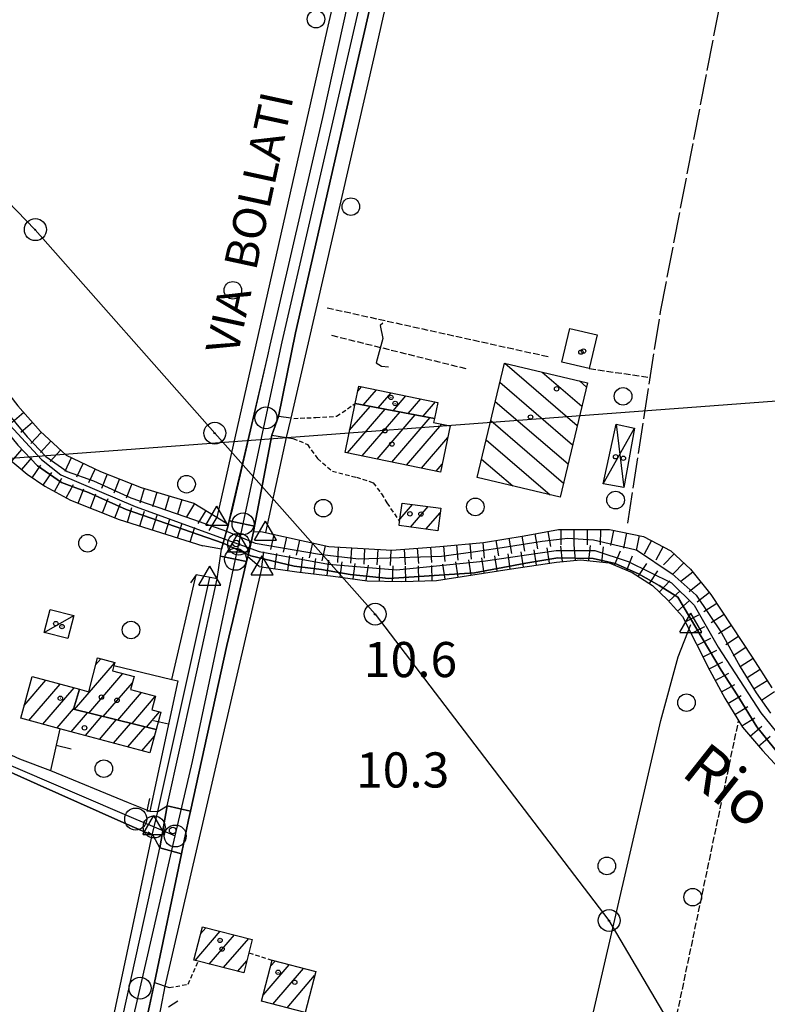
# Model space of a CAD drawing. Extents: x 1737404 to 1741714, y 5042816 to 5045945.
# Drawn here: x 1739547 to 1739717, y 5043262 to 5043486 of the extents above; entities that cross this region are included whole.
import ezdxf

# ---------------------------------------------------------------- set-up
doc = ezdxf.new("R2010")
doc.units = 0
for name, pattern in [('C', [10, 5, 5]), ('L17', [8, 7, -1]), ('L3', [1.5, 1, -0.5]), ('L5', [2, 1.5, -0.5])]:
    doc.linetypes.add(name, pattern=pattern)
for name, color, linetype in [('11B2', 1, 'C'), ('11D4', 1, 'C'), ('14G7', 3, 'C'), ('14P16', 2, 'C'), ('16A1', 1, 'C'), ('17A1', 1, 'C'), ('17C3', 1, 'C'), ('17D4', 1, 'C'), ('17I9', 1, 'C'), ('19A1', 1, 'C'), ('19C3', 2, 'C'), ('1A1', 4, 'C'), ('1AJ36', 1, 'C'), ('1C3', 1, 'C'), ('1D4', 1, 'C'), ('1I9', 4, 'C'), ('1U21', 1, 'C'), ('21J10', 1, 'C'), ('22H8', 1, 'C'), ('297', 7, 'CONTINUOUS'), ('298', 7, 'CONTINUOUS'), ('2E5', 3, 'C'), ('2G7', 2, 'C'), ('2L12', 1, 'L3'), ('2M13', 3, 'C'), ('3A1', 1, 'C'), ('4A1', 3, 'C'), ('4AJ36', 1, 'C'), ('4B2', 3, 'C'), ('4E5', 2, 'L17'), ('5A1', 2, 'L5'), ('5F6', 1, 'C'), ('5J10', 2, 'L5'), ('6H8', 2, 'C'), ('8A1', 2, 'C'), ('8C3', 1, 'C'), ('A2F6', 1, 'C'), ('A2M13', 1, 'C'), ('A4A1', 1, 'C'), ('A4B2', 1, 'C'), ('I2E5', 7, 'CONTINUOUS'), ('I2G7', 7, 'CONTINUOUS'), ('I4A1', 7, 'CONTINUOUS'), ('I4B2', 7, 'CONTINUOUS'), ('N2A1', 2, 'C'), ('N2F6', 2, 'C'), ('N2H8', 2, 'C'), ('N2P16', 2, 'C'), ('N4A1', 2, 'C'), ('N4Q17', 2, 'C')]:
    doc.layers.add(name, color=color, linetype=linetype)

# ---------------------------------------------------------------- blocks, each defined once
blk = doc.blocks.new('8A1')
at = {"layer": '8A1'}
for centre, radius in [((0.03267, 0.03114), 2.5), ((0, 0), 0.125)]:
    blk.add_circle(centre, radius, dxfattribs=at)
blk = doc.blocks.new('5F6')
at = {"layer": '5F6'}
blk.add_circle((0, 0), 2, dxfattribs=at)
blk = doc.blocks.new('11D4')
at = {"layer": '11D4'}
for radius in [0.5, 0.01]:
    blk.add_circle((0, 0), radius, dxfattribs=at)
blk = doc.blocks.new('1AJ36')
at = {"layer": '1AJ36'}
for radius in [0.5, 0.01]:
    blk.add_circle((0, 0), radius, dxfattribs=at)
blk = doc.blocks.new('11B2')
at = {"layer": '11B2'}
blk.add_circle((0, 0), 0.75, dxfattribs=at)
blk = doc.blocks.new('N4Q17')
at = {"layer": 'N4Q17'}
for p, q in [((2.4755, -1.75357), (-0.02926, 2.58115)), ((-2.5275, -1.75518), (2.4725, -1.75518))]:
    blk.add_line(p, q, dxfattribs=at)
at = {"layer": 'N4Q17', "flags": 128}
blk.add_lwpolyline([(-2.52926, -1.74898), (-0.02926, 2.58115)], dxfattribs=at)
blk = doc.blocks.new('N2F6')
at = {"layer": 'N2F6'}
blk.add_circle((0, -0.00928), 2.5, dxfattribs=at)
blk = doc.blocks.new('N2P16')
at = {"layer": 'N2P16'}
blk.add_circle((0, -0.00928), 2.5, dxfattribs=at)
blk = doc.blocks.new('N2A1')
at = {"layer": 'N2A1'}
blk.add_circle((0, -0.00928), 2.5, dxfattribs=at)
blk = doc.blocks.new('N4A1')
at = {"layer": 'N4A1'}
for p, q in [((2.4755, -1.75357), (-0.02926, 2.58115)), ((-2.5275, -1.75518), (2.4725, -1.75518))]:
    blk.add_line(p, q, dxfattribs=at)
at = {"layer": 'N4A1', "flags": 128}
blk.add_lwpolyline([(-2.52926, -1.74898), (-0.02926, 2.58115)], dxfattribs=at)
blk = doc.blocks.new('N2H8')
at = {"layer": 'N2H8'}
blk.add_circle((0, -0.00928), 2.5, dxfattribs=at)
blk = doc.blocks.new('21J10')
at = {"layer": '21J10'}
for p, q in [((0.52138, 5.54047), (-0.0695, 5.01911)), ((-0.0695, 5.01911), (0.52451, 1.99602)), ((0.52451, 1.99602), (-0.95702, -3.53226)), ((-0.95702, -3.53226), (0.22472, -4.25239)), ((0.22472, -4.25239), (1.83546, -4.45339))]:
    blk.add_line(p, q, dxfattribs=at)
blk = doc.blocks.new('22H8')
at = {"layer": '22H8'}
blk.add_line((0, 0), (0, 3.5), dxfattribs=at)
blk = doc.blocks.new('19C3')
at = {"layer": '19C3'}
for points in [[(-6.32083, -0.02486), (-4.55306, 1.74291)], [(6.17917, -0.02486), (7.94694, -1.79262)]]:
    blk.add_lwpolyline(points, dxfattribs=at)
blk.add_circle((-0.07083, -0.02486), 1.25, dxfattribs=at)
blk = doc.blocks.new('19A1')
at = {"layer": '19A1'}
blk.add_line((0, 0), (0, 3.50512), dxfattribs=at)

msp = doc.modelspace()

# ---------------------------------------------------------------- linework, layer by layer
at = {"layer": '16A1'}
msp.add_line((1737581.02662, 5043239.01497), (1740832.21005, 5043482.4218), dxfattribs=at)
at = {"layer": '17A1'}
for p, q in [((1739623.87885, 5043401.25646, -3333), (1739624.77109, 5043402.29202, -3333)), ((1739625.13763, 5043398.11949, -3333), (1739628.13241, 5043401.59898, -3333)), ((1739628.54516, 5043397.47905, -3333), (1739631.49381, 5043400.90494, -3333)), ((1739631.95169, 5043396.83853, -3333), (1739634.85513, 5043400.2119, -3333)), ((1739635.35921, 5043396.19809, -3333), (1739638.21653, 5043399.51786, -3333)), ((1739638.76582, 5043395.55658, -3333), (1739641.57785, 5043398.82482, -3333)), ((1739621.56331, 5043387.21757, -3333), (1739630.13709, 5043397.17903, -3333)), ((1739622.05295, 5043392.38485, -3333), (1739626.73056, 5043397.81955, -3333)), ((1739623.29713, 5043398.43097, -3333), (1739623.32304, 5043398.45999, -3333)), ((1739624.92563, 5043386.5246, -3333), (1739633.54462, 5043396.53859, -3333)), ((1739628.28787, 5043385.83263, -3333), (1739636.95115, 5043395.89808, -3333)), ((1739631.65019, 5043385.13967, -3333), (1739640.35868, 5043395.25764, -3333)), ((1739635.01151, 5043384.44663, -3333), (1739643.05295, 5043393.78959, -3333)), ((1739638.37383, 5043383.75366, -3333), (1739644.37908, 5043390.73087, -3333)), ((1739641.73615, 5043383.06069, -3333), (1739643.12929, 5043384.67931, -3333)), ((1739633.51101, 5043372.17963, -3333), (1739636.33234, 5043375.4576, -3333)), ((1739635.86946, 5043370.3214, -3333), (1739639.88649, 5043374.98859, -3333)), ((1739639.42553, 5043369.85354, -3333), (1739642.63712, 5043373.58494, -3333)), ((1739564.2316, 5043338.94494, -3333), (1739565.44383, 5043340.35445, -3333)), ((1739559.44069, 5043328.78131, -3333), (1739568.56073, 5043339.37635, -3333)), ((1739562.70983, 5043327.98008, -3333), (1739570.45887, 5043336.98223, -3333)), ((1739547.97363, 5043329.68383, -3333), (1739552.93357, 5043335.44653, -3333)), ((1739549.03405, 5043326.3164, -3333), (1739556.14734, 5043334.58098, -3333)), ((1739552.24874, 5043325.45192, -3333), (1739559.36112, 5043333.71544, -3333)), ((1739565.97896, 5043327.17885, -3333), (1739572.58759, 5043334.85709, -3333)), ((1739569.24809, 5043326.37761, -3333), (1739574.66379, 5043332.66985, -3333)), ((1739572.51715, 5043325.57738, -3333), (1739577.80376, 5043331.71855, -3333)), ((1739555.46436, 5043324.58852, -3333), (1739559.20553, 5043328.9352, -3333)), ((1739558.67807, 5043323.72396, -3333), (1739562.4054, 5043328.05457, -3333)), ((1739561.89276, 5043322.85949, -3333), (1739565.67453, 5043327.25333, -3333)), ((1739575.78628, 5043324.77615, -3333), (1739578.78291, 5043328.25778, -3333)), ((1739565.10647, 5043321.99494, -3333), (1739568.94359, 5043326.4531, -3333)), ((1739568.32117, 5043321.13046, -3333), (1739572.21272, 5043325.65187, -3333)), ((1739571.53586, 5043320.26598, -3333), (1739575.48185, 5043324.85063, -3333)), ((1739574.74957, 5043319.40143, -3333), (1739577.60695, 5043322.72021, -3333)), ((1739586.85595, 5043271.66213, -3333), (1739592.56504, 5043278.29524, -3333)), ((1739588.1252, 5043277.73519, -3333), (1739589.31344, 5043279.11684, -3333)), ((1739590.10932, 5043270.84367, -3333), (1739595.81665, 5043277.47363, -3333)), ((1739593.36277, 5043270.02421, -3333), (1739599.06818, 5043276.65303, -3333)), ((1739596.61714, 5043269.20582, -3333), (1739598.66349, 5043271.58337, -3333)), ((1739604.04997, 5043270.33593, -3333), (1739605.0676, 5043271.51826, -3333)), ((1739602.33602, 5043263.74619, -3333), (1739608.3016, 5043270.67729, -3333)), ((1739604.56261, 5043261.73367, -3333), (1739611.53568, 5043269.83533, -3333)), ((1739607.7976, 5043260.89278, -3333), (1739614.07872, 5043268.19048, -3333))]:
    msp.add_line(p, q, dxfattribs=at)
at = {"layer": '17C3'}
msp.add_line((1739552.54403, 5043346.30239, -3333), (1739559.23989, 5043350.20338, -3333), dxfattribs=at)
at = {"layer": '17D4'}
for p, q in [((1739679.76872, 5043380.16571, -3333), (1739686.91253, 5043392.84518, -3333)), ((1739682.74774, 5043393.75486, -3333), (1739684.44768, 5043379.31358, -3333))]:
    msp.add_line(p, q, dxfattribs=at)
at = {"layer": '17I9'}
for p, q in [((1739657.37174, 5043407.65408, -3333), (1739673.85264, 5043393.46999, -3333)), ((1739665.85385, 5043405.63254, -3333), (1739674.89675, 5043397.84843, -3333)), ((1739656.24938, 5043403.343, -3333), (1739672.80868, 5043389.08957, -3333)), ((1739674.33503, 5043403.60992, -3333), (1739675.94078, 5043402.22786, -3333)), ((1739655.20328, 5043398.96441, -3333), (1739671.76457, 5043384.71113, -3333)), ((1739654.1581, 5043394.5869, -3333), (1739670.72053, 5043380.3317, -3333)), ((1739653.11299, 5043390.2084, -3333), (1739667.66447, 5043377.68401, -3333)), ((1739652.06681, 5043385.83081, -3333), (1739659.17587, 5043379.71209, -3333))]:
    msp.add_line(p, q, dxfattribs=at)
at = {"layer": '1A1'}
for points in [[(1739623.30471, 5043398.46363, 13.41), (1739624.12017, 5043402.42681, 13.41), (1739642.10449, 5043398.71583, 13.41), (1739641.35142, 5043395.07122, 13.41), (1739623.30471, 5043398.46363, 13.41)], [(1739623.30471, 5043398.46363, 17.38), (1739641.35142, 5043395.07122, 17.38), (1739641.16774, 5043394.17595, 17.38), (1739644.93112, 5043393.4037, 17.38), (1739642.75163, 5043382.85191, 17.38), (1739621.01122, 5043387.33168, 17.38), (1739623.30471, 5043398.46363, 17.38)], [(1739633.99052, 5043375.76766, 12.79), (1739642.77321, 5043374.60701, 12.79), (1739642.09033, 5043369.50248, 12.79), (1739633.30695, 5043370.65906, 12.79), (1739633.43235, 5043371.5961, 12.79), (1739633.99052, 5043375.76766, 12.79)], [(1739560.55347, 5043333.39453, 12.76), (1739562.66382, 5043332.82746, 12.76), (1739564.64658, 5043340.56855, 12.76), (1739568.59698, 5043339.50843, 12.76), (1739568.40044, 5043338.7847, 12.76), (1739568.08772, 5043337.61703, 12.76), (1739572.98043, 5043336.30755, 12.76), (1739572.17667, 5043333.34009, 12.76), (1739577.8295, 5043331.81675, 12.76), (1739576.99499, 5043328.73767, 12.76), (1739579.07352, 5043328.18025, 12.76), (1739578.01434, 5043324.23092, 12.76), (1739559.1782, 5043328.8449, 12.76), (1739560.55347, 5043333.39453, 12.76)], [(1739560.55347, 5043333.39453, 15.93), (1739559.1782, 5043328.8449, 15.93), (1739578.01434, 5043324.23092, 15.93), (1739576.57857, 5043318.90857, 15.93), (1739556.11735, 5043324.41276, 15.93), (1739547.20205, 5043326.80904, 15.93), (1739549.75053, 5043336.30335, 15.93), (1739560.55347, 5043333.39453, 15.93)], [(1739597.97758, 5043268.86341, 15.37), (1739587.59704, 5043271.47492, 15.37), (1739586.6147, 5043271.72329, 15.37), (1739588.52129, 5043279.31627, 15.37), (1739599.886, 5043276.44549, 15.37), (1739599.12499, 5043273.41604, 15.37), (1739597.97758, 5043268.86341, 15.37)], [(1739611.90286, 5043259.8272, 16.73), (1739601.98735, 5043262.40233, 16.73), (1739604.40181, 5043271.69105, 16.73), (1739614.31761, 5043269.11194, 16.73), (1739611.90286, 5043259.8272, 16.73)]]:
    msp.add_polyline3d(points, close=True, dxfattribs=at)
at = {"layer": '1C3'}
msp.add_polyline3d([(1739553.87297, 5043351.5646, 12.836), (1739559.23989, 5043350.20338, 12.836), (1739557.90237, 5043344.94855, 12.836), (1739552.54403, 5043346.30239, 12.836), (1739553.87297, 5043351.5646, 12.836)], close=True, dxfattribs=at)
at = {"layer": '1D4'}
msp.add_polyline3d([(1739682.74774, 5043393.75486, 12.87), (1739686.91253, 5043392.84518, 12.87), (1739684.44768, 5043379.31358, 12.87), (1739679.76872, 5043380.16571, 12.87), (1739682.74774, 5043393.75486, 12.87)], close=True, dxfattribs=at)
at = {"layer": '1I9'}
msp.add_polyline3d([(1739676.16584, 5043403.17335, 14.52), (1739669.95895, 5043377.13574, 14.52), (1739651.0682, 5043381.64834, 14.52), (1739657.28389, 5043407.67558, 14.52), (1739676.16584, 5043403.17335, 14.52)], close=True, dxfattribs=at)
at = {"layer": '1U21'}
msp.add_polyline3d([(1739678.37329, 5043414.08828, 10.497), (1739676.56624, 5043406.41148, 10.497), (1739670.34478, 5043407.88121, 10.497), (1739672.15981, 5043415.55861, 10.497), (1739678.37329, 5043414.08828, 10.497)], close=True, dxfattribs=at)
at = {"layer": '297'}
msp.add_polyline3d([(1739580.53798, 5043306.83774, 10.71), (1739585.79692, 5043305.67302, 10.616), (1739585.35275, 5043303.64909, 10.61), (1739583.74218, 5043295.95994, 10.595), (1739578.87263, 5043297.26814, 10.61), (1739580.53798, 5043306.83774, 10.71)], close=True, dxfattribs=at)
at = {"layer": '298'}
for points in [[(1739629.39958, 5043500.39326, 10.87), (1739622.0741, 5043468.68196, 10.93), (1739609.70628, 5043414.53327, 10.95), (1739605.83291, 5043395.52993, 10.93), (1739605.10039, 5043393.37911, 11.07), (1739604.36887, 5043391.22837, 11.21), (1739600.4018, 5043370.51617, 11.165), (1739600.4018, 5043370.51617, 11.165), (1739594.64982, 5043371.7563, 10.949), (1739603.42251, 5043409.30726, 11.21), (1739603.98396, 5043411.74713, 11.206), (1739615.91162, 5043463.61747, 11.11), (1739628.61682, 5043521.10889, 10.97)], [(1739546.87045, 5043317.53485, 10.23), (1739553.95462, 5043314.89618, 10.23), (1739571.61379, 5043307.58465, 10.665), (1739576.56587, 5043305.68292, 10.71), (1739578.37461, 5043305.5947, 10.71), (1739580.53798, 5043306.83774, 10.71), (1739578.87263, 5043297.26814, 10.61), (1739577.38541, 5043299.97383, 10.65), (1739577.09568, 5043300.18681, 10.65), (1739573.11256, 5043301.89833, 10.19), (1739569.95934, 5043303.30795, 10.19), (1739550.92845, 5043311.7824, 10.35), (1739532.08887, 5043320.22001, 10.65)]]:
    msp.add_polyline3d(points, dxfattribs=at)
for points in [[(1739599.00011, 5043364.14937, 11.239), (1739598.85809, 5043363.528, 11.239), (1739598.60819, 5043362.47234, 11.212), (1739592.66245, 5043363.74208, 11.001), (1739592.89928, 5043365.26711, 11.01), (1739593.28787, 5043366.66711, 10.99), (1739594.05442, 5043369.40815, 10.952), (1739594.20149, 5043369.94867, 10.944), (1739594.46311, 5043370.95507, 10.93), (1739594.46907, 5043370.9826, 10.944), (1739594.64982, 5043371.7563, 10.949), (1739600.4018, 5043370.51617, 11.165), (1739600.161, 5043369.2586, 11.162), (1739600.01772, 5043368.54688, 11.162), (1739599.00011, 5043364.14937, 11.239)], [(1739595.44154, 5043349.09881, 10.875), (1739594.0783, 5043343.34363, 10.73), (1739585.79692, 5043305.67302, 10.616), (1739580.53798, 5043306.83774, 10.71), (1739586.46493, 5043333.58746, 10.85), (1739587.42962, 5043338.06223, 10.871), (1739591.86448, 5043358.5808, 10.97), (1739592.66245, 5043363.74208, 11.001), (1739598.60819, 5043362.47234, 11.212), (1739595.44154, 5043349.09881, 10.875)], [(1739578.87263, 5043297.26814, 10.61), (1739583.74218, 5043295.95994, 10.595), (1739577.59545, 5043266.61342, 10.533), (1739576.48771, 5043261.31662, 10.528), (1739572.12013, 5043241.26542, 10.48), (1739570.78399, 5043235.14824, 10.47), (1739563.96275, 5043203.82675, 10.39), (1739563.53248, 5043200.98754, 10.36), (1739563.10221, 5043198.14832, 10.33), (1739560.73016, 5043189.64601, 10.27), (1739560.27499, 5043186.93832, 10.3), (1739559.81983, 5043184.23062, 10.33), (1739558.4252, 5043176.89861, 10.33), (1739552.56398, 5043178.16467, 10.55), (1739553.20232, 5043178.85429, 10.57), (1739564.44211, 5043231.7431, 10.69), (1739576.24924, 5043285.42554, 10.61), (1739578.87263, 5043297.26814, 10.61)]]:
    msp.add_polyline3d(points, close=True, dxfattribs=at)
at = {"layer": '2E5'}
msp.add_line((1739577.59545, 5043266.61342, 10.533), (1739580.97045, 5043265.48315, 10.531), dxfattribs=at)
for points in [[(1739594.46907, 5043370.9826, 10.944), (1739595.42789, 5043374.61152, 11.27), (1739603.42251, 5043409.30726, 11.21), (1739603.98396, 5043411.74713, 11.206), (1739615.91162, 5043463.61747, 11.11), (1739628.61682, 5043521.10889, 10.97), (1739629.05563, 5043522.99001, 10.969), (1739636.22428, 5043553.96953, 10.95), (1739633.41502, 5043556.63841, 10.95)], [(1739608.75291, 5043395.14582, 10.93), (1739605.83291, 5043395.52993, 10.93), (1739609.70628, 5043414.53327, 10.95), (1739622.0741, 5043468.68196, 10.93), (1739629.39958, 5043500.39326, 10.87), (1739636.72505, 5043532.10457, 10.81), (1739640.86797, 5043531.19226, 10.73)], [(1739600.161, 5043369.2586, 11.162), (1739600.4018, 5043370.51617, 11.165), (1739604.36887, 5043391.22837, 11.21), (1739609.15338, 5043390.53357, 11.059)], [(1739577.59545, 5043266.61342, 10.54), (1739583.74218, 5043295.95994, 10.595), (1739585.35275, 5043303.64909, 10.61), (1739585.79692, 5043305.67302, 10.616), (1739594.0783, 5043343.34363, 10.73), (1739595.44154, 5043349.09881, 10.875), (1739598.60819, 5043362.47234, 11.212), (1739598.85809, 5043363.528, 11.239)], [(1739576.52424, 5043308.54297, 10.71), (1739575.89028, 5043305.71859, 10.71), (1739576.56587, 5043305.68292, 10.71), (1739578.3525, 5043305.58201, 10.71), (1739578.37461, 5043305.5947, 10.71), (1739580.53798, 5043306.83774, 10.71), (1739586.46493, 5043333.58746, 10.85), (1739587.42962, 5043338.06223, 10.871), (1739591.86448, 5043358.5808, 10.97), (1739587.12978, 5043359.44079, 10.67), (1739585.82498, 5043357.62019, 10.91)], [(1739550.44276, 5043177.20258, 10.53), (1739551.92672, 5043177.47413, 10.53), (1739552.56398, 5043178.16467, 10.55), (1739553.20232, 5043178.85429, 10.57), (1739564.44211, 5043231.7431, 10.69), (1739576.24924, 5043285.42554, 10.61), (1739578.87263, 5043297.26814, 10.61), (1739577.38541, 5043299.97383, 10.65), (1739577.09568, 5043300.18681, 10.65), (1739576.19113, 5043300.85619, 10.65)]]:
    msp.add_polyline3d(points, dxfattribs=at)
at = {"layer": '2G7'}
for points in [[(1739439.23259, 5043352.10984, 10.27), (1739441.52327, 5043351.96042, 10.25), (1739462.83635, 5043345.23135, 10.23), (1739484.76487, 5043338.23846, 10.33), (1739501.69838, 5043333.0779, 10.43), (1739510.13306, 5043329.66686, 10.47), (1739518.45312, 5043326.54107, 10.47), (1739532.08887, 5043320.22001, 10.65), (1739550.92845, 5043311.7824, 10.35), (1739569.95934, 5043303.30795, 10.19), (1739573.11256, 5043301.89833, 10.19), (1739577.09568, 5043300.18681, 10.11)], [(1739470.95472, 5043347.30432, 10.19), (1739485.53315, 5043341.78693, 10.33), (1739498.94572, 5043337.61634, 10.39), (1739506.61036, 5043334.85968, 10.37), (1739515.75549, 5043331.2822, 10.33), (1739525.49209, 5043327.1182, 10.19), (1739536.86947, 5043322.0822, 10.19), (1739546.87045, 5043317.53485, 10.23), (1739553.95462, 5043314.89618, 10.23)]]:
    msp.add_polyline3d(points, dxfattribs=at)
at = {"layer": '2L12'}
msp.add_line((1739599.12499, 5043273.41604, 9.19), (1739604.40181, 5043271.69105, 9.29), dxfattribs=at)
for points in [[(1739609.31421, 5043395.06951, 10.93), (1739614.37533, 5043395.28797, 10.73), (1739619.08667, 5043395.57049, 10.75), (1739623.30471, 5043398.46363, 10.47)], [(1739609.15338, 5043390.53357, 10.99), (1739612.42238, 5043389.14466, 11.07), (1739614.73044, 5043385.93682, 11.07), (1739618.11043, 5043383.079, 11.03), (1739623.57383, 5043381.67486, 11.01), (1739627.40414, 5043380.43728, 10.99), (1739629.27965, 5043377.89003, 10.99), (1739630.53093, 5043375.81753, 10.99), (1739633.43235, 5043371.5961, 10.51)], [(1739580.97045, 5043265.48315, 10.53), (1739585.27197, 5043266.21636, 10.73), (1739587.59704, 5043271.47492, 10.71)]]:
    msp.add_polyline3d(points, dxfattribs=at)
at = {"layer": '2M13'}
for points in [[(1739592.83634, 5043371.9615, 10.87), (1739594.46311, 5043370.95507, 10.93), (1739594.20149, 5043369.94867, 10.944), (1739594.05442, 5043369.40815, 10.952), (1739593.28787, 5043366.66711, 10.99), (1739592.89928, 5043365.26711, 11.01), (1739588.61608, 5043366.07065, 11.03)], [(1739601.43515, 5043361.33514, 11.27), (1739598.85809, 5043363.528, 11.25), (1739599.00011, 5043364.14937, 11.239), (1739600.01772, 5043368.54688, 11.162), (1739600.161, 5043369.2586, 11.15), (1739601.84141, 5043369.31722, 11.13)]]:
    msp.add_polyline3d(points, dxfattribs=at)
at = {"layer": '3A1'}
msp.add_line((1739581.5809, 5043335.61162, 10.8), (1739587.12978, 5043359.44079, 10.67), dxfattribs=at)
for points in [[(1739568.40044, 5043338.7847, 10.707), (1739581.5809, 5043335.61162, 10.8), (1739582.92082, 5043335.28873, 10.814), (1739576.56587, 5043305.68292, 10.71)], [(1739556.11735, 5043324.41276, 10.59), (1739553.95462, 5043314.89618, 10.473), (1739571.61379, 5043307.58465, 10.665)]]:
    msp.add_polyline3d(points, dxfattribs=at)
at = {"layer": '4A1'}
for points in [[(1739461.53446, 5043494.48141, 7.98), (1739471.31691, 5043483.95874, 7.74), (1739477.69208, 5043477.08709, 7.74), (1739484.78918, 5043469.77509, 7.78), (1739492.58233, 5043463.31949, 7.8), (1739499.75709, 5043456.96602, 7.8), (1739505.23286, 5043451.21743, 7.8), (1739509.51363, 5043445.10158, 7.8), (1739514.0971, 5043437.46098, 7.82), (1739518.17562, 5043430.29604, 7.86), (1739525.67077, 5043416.51531, 7.98), (1739532.73901, 5043406.9768, 7.9), (1739541.25339, 5043395.38841, 7.9), (1739546.49731, 5043388.9726, 7.86), (1739550.98667, 5043384.26333, 7.86), (1739556.47308, 5043380.46207, 7.86), (1739558.25398, 5043379.80816, 7.86), (1739562.63617, 5043378.20474, 7.86), (1739571.19962, 5043374.333, 7.78), (1739593.28787, 5043366.66711, 7.16)], [(1739473.39587, 5043485.90047, 7.74), (1739479.76902, 5043479.05576, 7.74), (1739486.73246, 5043471.86813, 7.78), (1739494.42612, 5043465.4823, 7.8), (1739501.73457, 5043459.01749, 7.8), (1739507.44793, 5043453.02896, 7.8), (1739511.90474, 5043446.6515, 7.8), (1739515.33244, 5043440.94614, 7.815), (1739516.55977, 5043438.89893, 7.82), (1739520.67201, 5043431.68537, 7.86), (1739528.08534, 5043418.05997, 7.98), (1739535.03292, 5043408.67289, 7.9), (1739543.50469, 5043397.13144, 7.9), (1739548.65171, 5043390.85781, 7.86), (1739552.86048, 5043386.44042, 7.86), (1739557.78666, 5043383.0094, 7.86), (1739563.71523, 5043380.84382, 7.86), (1739572.25425, 5043376.9903, 7.78), (1739586.4759, 5043372.04591, 7.376), (1739594.05442, 5043369.40815, 7.16)], [(1739600.5645, 5043366.69542, 7.76), (1739615.20151, 5043364.1599, 8.08), (1739624.08778, 5043363.08924, 8.16), (1739633.37273, 5043363.40429, 8.28), (1739642.94572, 5043363.72988, 8.54), (1739650.72448, 5043364.79362, 8.6), (1739657.7632, 5043365.80296, 8.6), (1739665.84624, 5043367.08906, 8.6), (1739671.72252, 5043367.81882, 8.48), (1739677.57431, 5043367.41553, 8.48), (1739686.98098, 5043365.24759, 8.365), (1739687.36369, 5043365.15891, 8.36), (1739695.48451, 5043359.67151, 8.28), (1739700.92265, 5043354.8407, 8.24), (1739706.70323, 5043346.27983, 8.22), (1739710.95136, 5043338.52385, 8.22), (1739714.55866, 5043332.61629, 8.22), (1739717.82757, 5043327.98712, 8.22)], [(1739599.56735, 5043363.7927, 8.02), (1739609.45252, 5043361.42191, 8), (1739615.65032, 5043360.68349, 8), (1739622.19875, 5043359.54812, 7.98), (1739630.97055, 5043358.65341, 7.96), (1739650.46256, 5043359.92017, 7.94), (1739662.12313, 5043362.08585, 8.18), (1739669.41544, 5043363.36489, 8.22), (1739677.48342, 5043363.17766, 8.22), (1739682.45711, 5043362.04574, 8.28), (1739687.80625, 5043359.67631, 8.28), (1739692.51646, 5043357.04043, 8.28), (1739696.75671, 5043354.39944, 8.28), (1739706.62182, 5043337.74942, 8.28), (1739710.24652, 5043332.132, 8.28), (1739714.69967, 5043324.86572, 8.32), (1739716.31385, 5043322.87554, 8.299), (1739719.4289, 5043319.04216, 8.26)]]:
    msp.add_polyline3d(points, dxfattribs=at)
at = {"layer": '4AJ36'}
for points in [[(1739543.50469, 5043397.13144, 7.9), (1739548.65171, 5043390.85781, 7.86), (1739552.86048, 5043386.44042, 7.86), (1739557.78666, 5043383.0094, 7.86), (1739563.71523, 5043380.84382, 7.86), (1739572.25425, 5043376.9903, 7.78), (1739586.4759, 5043372.04591, 7.376), (1739594.05442, 5043369.40815, 10.952), (1739600.5645, 5043366.69542, 7.76), (1739615.20151, 5043364.1599, 8.08), (1739624.08778, 5043363.08924, 8.16), (1739633.37273, 5043363.40429, 8.28), (1739642.94572, 5043363.72988, 8.54), (1739650.72448, 5043364.79362, 8.6), (1739657.7632, 5043365.80296, 8.6), (1739665.84624, 5043367.08906, 8.6), (1739671.72252, 5043367.81882, 8.48), (1739677.57431, 5043367.41553, 8.48), (1739686.98098, 5043365.24759, 8.365), (1739687.36369, 5043365.15891, 8.36), (1739695.48451, 5043359.67151, 8.28), (1739700.92265, 5043354.8407, 8.24), (1739706.70323, 5043346.27983, 8.22), (1739710.95136, 5043338.52385, 8.22), (1739714.55866, 5043332.61629, 8.22), (1739717.82757, 5043327.98712, 8.22)], [(1739719.4289, 5043319.04216, 8.26), (1739716.31385, 5043322.87554, 8.299), (1739714.69967, 5043324.86572, 8.32), (1739710.24652, 5043332.132, 8.28), (1739706.62182, 5043337.74942, 8.28), (1739696.75671, 5043354.39944, 8.28), (1739692.51646, 5043357.04043, 8.28), (1739687.80625, 5043359.67631, 8.28), (1739682.45711, 5043362.04574, 8.28), (1739677.48342, 5043363.17766, 8.22), (1739669.41544, 5043363.36489, 8.22), (1739662.12313, 5043362.08585, 8.18), (1739650.46256, 5043359.92017, 7.94), (1739630.97055, 5043358.65341, 7.96), (1739622.19875, 5043359.54812, 7.98), (1739615.65032, 5043360.68349, 8), (1739609.45252, 5043361.42191, 8), (1739599.56735, 5043363.7927, 8.02), (1739593.28787, 5043366.66711, 10.99), (1739571.19962, 5043374.333, 7.78), (1739562.63617, 5043378.20474, 7.86), (1739558.25398, 5043379.80816, 7.86), (1739556.47308, 5043380.46207, 7.86), (1739550.98667, 5043384.26333, 7.86), (1739546.49731, 5043388.9726, 7.86)]]:
    msp.add_polyline3d(points, dxfattribs=at)
at = {"layer": '4B2'}
for points in [[(1739591.87615, 5043372.54347, 9.451), (1739616.9378, 5043483.39847, 9.55), (1739628.10679, 5043531.79228, 10.07)], [(1739608.75291, 5043395.14582, 10.93), (1739608.75291, 5043395.14582, 10.93), (1739627.77465, 5043477.93392, 9.57), (1739639.54762, 5043529.98123, 9.55), (1739639.87176, 5043531.41151, 10.749)], [(1739602.95592, 5043369.07172, 10.909), (1739607.65592, 5043390.7504, 11.106)], [(1739580.07044, 5043265.78382, 10.532), (1739602.16794, 5043361.17839, 10.933)], [(1739578.37461, 5043305.5947, 10.71), (1739590.24393, 5043358.87466, 10.867)], [(1739606.5253, 5042991.94314, 9.68), (1739628.98299, 5043099.70379, 10.19), (1739638.35002, 5043144.11967, 10.09), (1739660.50134, 5043238.38205, 9.55), (1739672.161, 5043236.68864, 9.71), (1739692.90441, 5043326.31376, 10.03), (1739696.8121, 5043340.78676, 10.05), (1739699.70278, 5043348.12148, 9.81)], [(1739550.96798, 5043177.30006, 9.102), (1739577.09568, 5043300.18681, 10.65)]]:
    msp.add_polyline3d(points, dxfattribs=at)
at = {"layer": '4E5'}
msp.add_polyline3d([(1739685.34073, 5043371.25628, 9.536), (1739692.80245, 5043419.35248, 9.918), (1739711.51359, 5043516.13439, 9.891)], dxfattribs=at)
at = {"layer": '5A1'}
for p, q in [((1739616.9237, 5043420.26843, 10.07), (1739667.68741, 5043409.05718, 10.35)), ((1739676.56624, 5043406.41148, 9.82), (1739690.48816, 5043404.42614, 9.87)), ((1739667.4682, 5043120.20618, 9.89), (1739710.57807, 5043326.22992, 10.24))]:
    msp.add_line(p, q, dxfattribs=at)
at = {"layer": '5J10'}
msp.add_line((1739617.91814, 5043414.00481, 11.16), (1739648.48373, 5043406.4441, 11.61), dxfattribs=at)
at = {"layer": '6H8'}
for points in [[(1739474.02902, 5043488.33368, 7.836), (1739478.17604, 5043484.43316, 7.826), (1739484.17903, 5043478.75513, 7.855), (1739503.60427, 5043460.83425, 8.734), (1739508.78578, 5043456.49772, 9.114), (1739514.14503, 5043450.63109, 8.797), (1739518.88864, 5043443.47684, 7.979), (1739522.37413, 5043436.5844, 7.903), (1739525.38905, 5043429.80215, 7.94), (1739528.20292, 5043423.61559, 7.985), (1739534.02954, 5043414.01119, 7.967), (1739546.54618, 5043397.95084, 7.934), (1739551.65611, 5043392.06554, 7.902), (1739557.48844, 5043386.68461, 7.882), (1739565.34012, 5043383.0103, 7.895), (1739574.60908, 5043379.33278, 7.93), (1739581.40265, 5043377.33425, 8.517), (1739586.59734, 5043375.76859, 8.966), (1739592.83634, 5043371.9615, 10.87)], [(1739464.73309, 5043487.02696, 8.526), (1739469.5818, 5043481.60349, 8.468), (1739482.2393, 5043469.50195, 8.043), (1739496.41785, 5043455.6229, 8.521), (1739502.66284, 5043449.2309, 8.918), (1739507.65368, 5043443.99858, 8.48), (1739512.82933, 5043435.56092, 7.914), (1739523.78184, 5043412.34341, 9.06), (1739533.51793, 5043398.76956, 8.213), (1739540.73804, 5043390.13596, 8.455), (1739544.43547, 5043385.95808, 8.801), (1739548.62042, 5043382.38131, 8.817), (1739552.65033, 5043379.61628, 8.475), (1739558.50686, 5043376.43041, 8.15), (1739569.57446, 5043372.07624, 8.048), (1739588.61608, 5043366.07065, 11.03)], [(1739601.84141, 5043369.31722, 11.13), (1739617.29574, 5043365.91123, 8.408), (1739631.68274, 5043365.04079, 8.719), (1739642.58617, 5043365.92028, 8.973), (1739652.54824, 5043366.79548, 8.92), (1739661.73845, 5043368.37607, 8.703), (1739669.56813, 5043369.80465, 8.64), (1739681.19044, 5043369.76218, 9.01), (1739688.95358, 5043368.20829, 9.114), (1739695.15055, 5043364.96266, 8.435), (1739699.66541, 5043360.75672, 8.385), (1739704.27513, 5043354.96233, 8.388), (1739713.70219, 5043340.70743, 8.783), (1739718.11023, 5043333.73562, 8.968)], [(1739601.43515, 5043361.33514, 11.27), (1739610.05031, 5043360.13487, 8.25), (1739618.33307, 5043359.16845, 8.124), (1739626.06596, 5043358.12576, 8.116), (1739633.85318, 5043357.92453, 8.011), (1739641.82014, 5043358.14893, 8.02), (1739658.35863, 5043360.77006, 8.121), (1739669.12411, 5043362.34022, 8.258), (1739674.59714, 5043362.91043, 8.248), (1739681.10043, 5043362.16379, 8.281), (1739686.34573, 5043360.02929, 8.315), (1739690.95019, 5043357.02445, 8.394), (1739694.39222, 5043353.75308, 8.556), (1739697.80734, 5043349.99732, 9.105), (1739704.06715, 5043337.64742, 8.7), (1739707.44397, 5043331.36258, 8.554), (1739711.48142, 5043324.74612, 8.591), (1739715.98233, 5043319.45403, 8.541), (1739722.32076, 5043312.65783, 8.361)]]:
    msp.add_polyline3d(points, dxfattribs=at)
at = {"layer": '8C3'}
msp.add_polyline3d([(1738881.62215, 5044371.63067, 21.44), (1738922.40516, 5044313.19657, 21.42), (1738952.91873, 5044271.07807, 21.37), (1738985.46245, 5044225.05701, 21.33), (1739019.2234, 5044177.23067, 21.09), (1739042.63504, 5044169.4756, 21.09), (1739036.60453, 5044140.76465, 21.2), (1739036.86623, 5044096.25856, 21.2), (1739085.35744, 5044074.15614, 21.39), (1739115.44975, 5044045.39104, 20.7), (1739166.20724, 5043957.34004, 20.56), (1739216.69642, 5043883.23864, 20.51), (1739268.75767, 5043806.86505, 19.97), (1739307.85543, 5043749.49165, 20.16), (1739343.75673, 5043697.45377, 20.11), (1739374.87687, 5043651.51727, 20.11), (1739409.00055, 5043599.04436, 20.11), (1739455.75232, 5043545.76587, 19.87), (1739510.68347, 5043479.18505, 22.12), (1739550.49362, 5043438.0398, 19.91), (1739591.32762, 5043391.69813, 19.91), (1739627.82925, 5043350.47358, 19.96), (1739681.07947, 5043280.71898, 20.11), (1739722.15013, 5043211.01521, 20.29)], dxfattribs=at)
at = {"layer": 'A2F6', "flags": 128}
for points in [[(1739597.79135, 5043371.07889), (1739602.98926, 5043395.21574), (1739606.70157, 5043412.49916), (1739634.70263, 5043534.00199)], [(1739304.25386, 5043395.01835), (1739324.32711, 5043388.62771), (1739364.6979, 5043377.35144), (1739377.58247, 5043374.05794), (1739384.29989, 5043372.33953), (1739385.74556, 5043371.9704), (1739404.0591, 5043366.37966), (1739409.55969, 5043364.49192), (1739437.00504, 5043355.07299), (1739455.63867, 5043349.60046), (1739468.60175, 5043345.45941), (1739498.02712, 5043336.06234), (1739507.19032, 5043332.6587), (1739517.21614, 5043328.93154), (1739543.30387, 5043316.72328), (1739573.34982, 5043303.85964), (1739577.54178, 5043302.06446), (1739582.35027, 5043300.00456)], [(1739582.35027, 5043300.00456), (1739586.26831, 5043316.95136), (1739596.06029, 5043363.01668)], [(1739554.33308, 5043171.70733), (1739555.02593, 5043174.89715), (1739557.90384, 5043188.05549), (1739560.97384, 5043202.09067), (1739564.63655, 5043218.88497), (1739568.897, 5043239.84476), (1739572.21277, 5043256.14274), (1739574.33674, 5043265.34654), (1739582.35027, 5043300.00456)]]:
    msp.add_lwpolyline(points, dxfattribs=at)
at = {"layer": 'A2M13', "flags": 128}
msp.add_lwpolyline([(1739596.06029, 5043363.01668), (1739596.7967, 5043366.46849), (1739597.79135, 5043371.07889)], dxfattribs=at)
at = {"layer": 'A4A1', "flags": 128}
msp.add_lwpolyline([(1739053.74339, 5043700.79949), (1739059.36111, 5043698.39205), (1739094.29331, 5043686.19231), (1739124.4338, 5043676.25726), (1739143.00063, 5043668.32785), (1739165.2921, 5043653.12481), (1739184.95833, 5043640.55727), (1739205.3175, 5043631.60675), (1739237.2004, 5043620.25973), (1739261.71009, 5043612.27783), (1739275.0225, 5043607.03376), (1739299.81763, 5043593.24361), (1739326.51168, 5043577.43748), (1739340.44348, 5043566.94771), (1739346.95989, 5043560.2792), (1739352.57952, 5043552.7162), (1739356.69194, 5043542.99553), (1739361.87011, 5043527.82691), (1739370.00577, 5043504.98222), (1739375.74261, 5043498.25133), (1739379.37075, 5043495.52141), (1739391.58582, 5043491.86091), (1739409.14796, 5043489.18038), (1739418.16544, 5043489.61181), (1739429.71765, 5043492.70205), (1739447.61582, 5043498.72741), (1739452.59402, 5043499.20943), (1739457.65266, 5043497.8803), (1739463.23527, 5043495.09814), (1739483.88555, 5043472.73607), (1739496.37241, 5043461.98965), (1739506.23014, 5043452.53764), (1739517.95962, 5043434.11881), (1739527.37263, 5043416.59559), (1739542.89011, 5043395.4949), (1739551.88604, 5043385.75271), (1739556.2797, 5043382.21463), (1739573.26344, 5043375.01702), (1739596.7967, 5043366.46849), (1739601.47584, 5043364.76997), (1739617.20274, 5043361.9159), (1739632.71414, 5043360.57405), (1739652.47139, 5043362.59777), (1739669.07571, 5043364.9691), (1739677.87474, 5043364.96999), (1739685.44561, 5043362.52821), (1739695.33824, 5043357.64681), (1739700.46936, 5043352.52326), (1739705.89073, 5043343.01386), (1739715.6614, 5043328.04057), (1739723.48096, 5043318.40584), (1739740.87613, 5043303.20809), (1739763.10633, 5043286.73464), (1739778.44016, 5043276.04386), (1739788.0914, 5043269.5779), (1739797.74422, 5043265.91706), (1739811.05412, 5043263.84175), (1739830.23613, 5043262.13686), (1739856.36904, 5043259.78804), (1739863.82619, 5043261.06237), (1739883.19238, 5043268.40405), (1739909.10995, 5043281.69779), (1739923.27481, 5043286.83589), (1739941.91508, 5043292.47453), (1739951.99069, 5043298.22311), (1739964.35213, 5043314.37603), (1739973.93241, 5043331.45599), (1739985.07376, 5043351.84995), (1739990.0735, 5043354.97813), (1739996.53873, 5043356.95041), (1740003.32394, 5043357.56871), (1740009.68586, 5043357.37108), (1740014.81413, 5043355.42035), (1740030.03245, 5043340.83479), (1740041.28579, 5043328.14665), (1740046.297, 5043320.33845), (1740047.7611, 5043313.74893), (1740047.87895, 5043302.66407), (1740048.49539, 5043285.62944), (1740049.27103, 5043280.39941), (1740051.19705, 5043274.98072), (1740053.64034, 5043269.85949), (1740057.82627, 5043264.39437), (1740063.20052, 5043260.00202), (1740070.65563, 5043256.70915), (1740079.93515, 5043255.73109), (1740098.50465, 5043254.88091), (1740115.51341, 5043258.857), (1740125.05593, 5043260.2333), (1740129.37434, 5043259.6831), (1740137.18983, 5043258.6897), (1740152.33227, 5043255.27135), (1740159.91025, 5043251.36891), (1740164.91339, 5043245.87871), (1740167.88291, 5043235.72438), (1740170.7432, 5043218.85771), (1740172.79246, 5043212.00712), (1740174.98521, 5043209.08045), (1740177.67344, 5043207.61294), (1740182.55988, 5043207.12432), (1740187.68975, 5043207.97871), (1740214.76922, 5043223.97192), (1740221.12637, 5043229.57149), (1740224.47936, 5043235.55389), (1740230.95879, 5043263.80633), (1740235.1323, 5043277.23427), (1740241.16927, 5043287.43208), (1740249.84097, 5043298.65853), (1740260.70281, 5043309.39106), (1740274.65173, 5043320.56231), (1740292.22782, 5043336.96028), (1740309.72496, 5043352.63129), (1740320.17723, 5043359.8462), (1740328.04465, 5043364.32132), (1740360.36654, 5043379.14362), (1740376.01457, 5043386.45369), (1740382.14046, 5043390.9629), (1740383.32213, 5043395.16514), (1740383.38877, 5043400.03504), (1740380.85577, 5043406.34098), (1740379.64459, 5043408.60102), (1740371.03968, 5043422.96471), (1740370.83251, 5043431.18375), (1740375.77422, 5043447.22354), (1740377.63388, 5043452.00103), (1740380.66922, 5043457.71196), (1740386.44144, 5043460.98424), (1740403.41731, 5043470.00836), (1740415.4763, 5043475.85533), (1740424.6224, 5043478.33421), (1740432.06767, 5043479.55352), (1740435.85562, 5043479.19026), (1740444.64792, 5043476.87101), (1740469.93849, 5043466.62072), (1740481.36771, 5043462.56836), (1740498.96318, 5043456.83352), (1740506.90079, 5043454.51746), (1740521.31581, 5043445.8538), (1740532.3612, 5043436.98901), (1740536.81767, 5043434.28697), (1740542.78369, 5043430.671), (1740558.74659, 5043426.86379), (1740586.18827, 5043425.87055), (1740602.56183, 5043425.99524), (1740621.1245, 5043424.40746), (1740627.30855, 5043422.91584), (1740634.02101, 5043421.5731), (1740643.42872, 5043417.42354), (1740654.67013, 5043410.22714), (1740662.85032, 5043407.17608), (1740671.5302, 5043405.83622), (1740686.50231, 5043407.52075), (1740726.81389, 5043409.59506), (1740792.74284, 5043414.75059), (1740813.37001, 5043417.18745), (1740827.04695, 5043419.73577), (1740834.00269, 5043420.7028), (1740834.5727, 5043420.83173)], dxfattribs=at)
at = {"layer": 'A4B2', "flags": 128}
for points in [[(1739591.87615, 5043372.54347), (1739616.9378, 5043483.39847), (1739628.10679, 5043531.79228)], [(1739602.95592, 5043369.07172), (1739607.65592, 5043390.7504), (1739608.75291, 5043395.14582), (1739608.75291, 5043395.14582), (1739627.77465, 5043477.93392), (1739639.54762, 5043529.98123), (1739639.87176, 5043531.41151)], [(1739520.3616, 5042988.64969), (1739523.03479, 5043001.19399), (1739524.53839, 5043008.20922), (1739533.49615, 5043050.25573), (1739535.00498, 5043055.2185), (1739539.77142, 5043078.51571), (1739541.09107, 5043084.96059), (1739545.14127, 5043104.7373), (1739546.16414, 5043109.60052), (1739555.97293, 5043154.71934), (1739557.15592, 5043160.57835), (1739559.6391, 5043171.77563), (1739561.11776, 5043176.20364), (1739562.28852, 5043183.6994), (1739563.5004, 5043188.75728), (1739565.21805, 5043197.82937), (1739566.65435, 5043203.03743), (1739573.4463, 5043234.44197), (1739574.80142, 5043240.72103), (1739579.06147, 5043260.6278), (1739580.07044, 5043265.78382), (1739602.16794, 5043361.17839)], [(1739526.67308, 5043065.62919), (1739531.40412, 5043090.85926), (1739532.80754, 5043097.12288), (1739537.518, 5043116.57294), (1739538.70455, 5043123.12118), (1739548.95734, 5043169.73039), (1739550.96798, 5043177.30006), (1739577.09568, 5043300.18681), (1739577.54178, 5043302.06446), (1739578.37461, 5043305.5947), (1739590.24393, 5043358.87466)], [(1739606.5253, 5042991.94314), (1739628.98299, 5043099.70379), (1739638.35002, 5043144.11967), (1739660.50134, 5043238.38205), (1739672.161, 5043236.68864), (1739692.90441, 5043326.31376), (1739696.8121, 5043340.78676), (1739699.70278, 5043348.12148)]]:
    msp.add_lwpolyline(points, dxfattribs=at)
at = {"layer": 'I2E5'}
for points in [[(1739591.86448, 5043358.5808, 10.97), (1739592.66245, 5043363.74208, 11.001), (1739592.89928, 5043365.26711, 11.01), (1739593.28787, 5043366.66711, 10.99), (1739594.05442, 5043369.40815, 10.952), (1739594.20149, 5043369.94867, 10.944), (1739594.46311, 5043370.95507, 10.93), (1739594.46907, 5043370.9826, 10.944), (1739594.64982, 5043371.7563, 10.949), (1739603.42251, 5043409.30726, 11.21)], [(1739604.36887, 5043391.22837, 11.21), (1739605.10039, 5043393.37911, 11.07), (1739605.83291, 5043395.52993, 10.93)], [(1739598.85809, 5043363.528, 11.239), (1739599.00011, 5043364.14937, 11.239), (1739600.01772, 5043368.54688, 11.162), (1739600.161, 5043369.2586, 11.162)], [(1739572.12013, 5043241.26542, 10.48), (1739576.48771, 5043261.31662, 10.528), (1739577.59545, 5043266.61342, 10.533)]]:
    msp.add_polyline3d(points, dxfattribs=at)
at = {"layer": 'I2G7'}
msp.add_polyline3d([(1739553.95462, 5043314.89618, 10.473), (1739571.61379, 5043307.58465, 10.665), (1739576.56587, 5043305.68292, 10.71), (1739578.37461, 5043305.5947, 10.71)], dxfattribs=at)
at = {"layer": 'I4A1'}
for points in [[(1739594.05442, 5043369.40815, 7.16), (1739600.5645, 5043366.69542, 7.76)], [(1739593.28787, 5043366.66711, 7.16), (1739599.56735, 5043363.7927, 8.02)]]:
    msp.add_polyline3d(points, dxfattribs=at)
at = {"layer": 'I4B2'}
for points in [[(1739607.65592, 5043390.7504, 11.106), (1739608.75291, 5043395.14582, 10.93)], [(1739577.09568, 5043300.18681, 10.65), (1739578.37461, 5043305.5947, 10.71)], [(1739579.06147, 5043260.6278, 10.529), (1739580.07044, 5043265.78382, 10.532)]]:
    msp.add_polyline3d(points, dxfattribs=at)

# ---------------------------------------------------------------- block references
at = {"layer": '11B2'}
for p in [(1739596.24551, 5043366.61075, 10.63), (1739581.77045, 5043301.26587, 10.29)]:
    msp.add_blockref('11B2', p, dxfattribs=at)
at = {"layer": '11D4'}
for p in [(1739675.27886, 5043410.41278, 10.497), (1739669.15333, 5043401.81397, 14.52), (1739632.40571, 5043398.50317, 13.41), (1739631.65704, 5043389.24087, 17.38), (1739684.35323, 5043386.01364, 12.87), (1739635.76206, 5043373.35002, 12.79), (1739556.57847, 5043347.66947, 12.836), (1739565.55987, 5043331.61119, 12.76), (1739561.70354, 5043324.62339, 15.93), (1739592.54667, 5043276.20992, 15.37), (1739605.78205, 5043268.95429, 16.73)]:
    msp.add_blockref('11D4', p, dxfattribs=at)
at = {"layer": '19A1'}
for p, rotation in [((1739580.80852, 5043325.44698, -3333), 77.882), ((1739555.25963, 5043320.63897, -3333), 257.192)]:
    msp.add_blockref('19A1', p, dxfattribs=dict(at, rotation=rotation))
at = {"layer": '19C3', "rotation": 78.382}
msp.add_blockref('19C3', (1739579.55524, 5043255.0638, -3333), dxfattribs=at)
at = {"layer": '1AJ36'}
for p in [(1739674.69436, 5043410.16945, 10.238), (1739631.44077, 5043399.87204, 10.55), (1739663.21838, 5043395.38456, 10.13), (1739630.07611, 5043392.26046, 10.36), (1739682.58186, 5043386.33933, 10.299), (1739638.2651, 5043373.29773, 10.49), (1739555.17155, 5043348.35139, 10.733), (1739556.20089, 5043331.3608, 10.65), (1739569.09324, 5043330.8839, 10.65), (1739593.00654, 5043274.24665, 10.25), (1739609.56378, 5043266.69115, 10.38)]:
    msp.add_blockref('1AJ36', p, dxfattribs=at)
at = {"layer": '21J10'}
msp.add_blockref('21J10', (1739629.06779, 5043411.24732, -3333), dxfattribs=at)
at = {"layer": '22H8'}
for p, rotation in [((1739547.87964, 5043396.41501, -3333), 130.972), ((1739549.84638, 5043394.14938, -3333), 130.972), ((1739551.8328, 5043391.90227, -3333), 137.302), ((1739554.03795, 5043389.86809, -3333), 137.312), ((1739545.13186, 5043385.36338, -3333), 319.482), ((1739556.24309, 5043387.83392, -3333), 137.312), ((1739547.41188, 5043383.41403, -3333), 319.482), ((1739558.67112, 5043386.13132, -3333), 154.922), ((1739549.78434, 5043381.58293, -3333), 325.542), ((1739561.3888, 5043384.85959, -3333), 154.922), ((1739564.10549, 5043383.58777, -3333), 154.922), ((1739552.25809, 5043379.88577, -3333), 325.542), ((1739554.86767, 5043378.41038, -3333), 331.462), ((1739566.86156, 5043382.40616, -3333), 158.362), ((1739569.65107, 5043381.30025, -3333), 158.362), ((1739557.50319, 5043376.97704, -3333), 331.462), ((1739560.23554, 5043375.75053, -3333), 338.5219999999999), ((1739572.43966, 5043380.19327, -3333), 158.362), ((1739575.24793, 5043379.14493, -3333), 163.602), ((1739563.02745, 5043374.65282, -3333), 338.532), ((1739565.81943, 5043373.55412, -3333), 338.5219999999999), ((1739578.12633, 5043378.2984, -3333), 163.612), ((1739581.00473, 5043377.45187, -3333), 163.612), ((1739583.87742, 5043376.58787, -3333), 163.222), ((1739568.61141, 5043372.45542, -3333), 338.532), ((1739571.44891, 5043371.48549, -3333), 342.5019999999999), ((1739574.3094, 5043370.58346, -3333), 342.492), ((1739586.73393, 5043375.68555, -3333), 148.612), ((1739589.29493, 5043374.12228, -3333), 148.612), ((1739577.17096, 5043369.68052, -3333), 342.492), ((1739580.03245, 5043368.77857, -3333), 342.492), ((1739591.85586, 5043372.56001, -3333), 148.612), ((1739582.89302, 5043367.87554, -3333), 342.5019999999999), ((1739585.75451, 5043366.97359, -3333), 342.492), ((1739667.14914, 5043369.36381, -3333), 190.342), ((1739670.10979, 5043369.80309, -3333), 179.792), ((1739673.11017, 5043369.79204, -3333), 179.792), ((1739676.11055, 5043369.781, -3333), 179.792), ((1739679.10993, 5043369.76988, -3333), 179.792), ((1739682.09254, 5043369.58101, -3333), 168.682), ((1739604.77093, 5043368.67208, -3333), 167.572), ((1739607.70051, 5043368.02594, -3333), 167.572), ((1739610.6301, 5043367.37981, -3333), 167.562), ((1739655.33248, 5043367.2737, -3333), 189.762), ((1739658.2889, 5043367.78285, -3333), 189.772), ((1739661.24532, 5043368.29201, -3333), 189.772), ((1739664.19795, 5043368.82496, -3333), 190.342), ((1739685.03482, 5043368.99298, -3333), 168.682), ((1739687.97619, 5043368.40389, -3333), 168.682), ((1739690.72801, 5043367.27911, -3333), 152.362), ((1739613.56069, 5043366.73374, -3333), 167.572), ((1739616.4902, 5043366.0886, -3333), 167.572), ((1739619.46673, 5043365.77993, -3333), 176.542), ((1739622.46185, 5043365.59801, -3333), 176.542), ((1739625.4569, 5043365.41708, -3333), 176.542), ((1739628.45095, 5043365.23608, -3333), 176.542), ((1739631.44599, 5043365.05516, -3333), 176.542), ((1739634.437, 5043365.26304, -3333), 184.612), ((1739637.42754, 5043365.50398, -3333), 184.612), ((1739640.41808, 5043365.74492, -3333), 184.612), ((1739643.40717, 5043365.99177, -3333), 185.022), ((1739646.39607, 5043366.25466, -3333), 185.022), ((1739649.38497, 5043366.51754, -3333), 185.022), ((1739652.37394, 5043366.77942, -3333), 185.022), ((1739664.55878, 5043361.67451, -3333), 8.291999999999998), ((1739667.52694, 5043362.10732, -3333), 8.302), ((1739670.50333, 5043362.48359, -3333), 5.952), ((1739673.48758, 5043362.79527, -3333), 5.952), ((1739676.46952, 5043362.6956, -3333), 353.442), ((1739679.44959, 5043362.35309, -3333), 353.442), ((1739682.34065, 5043361.65894, -3333), 337.862), ((1739693.38654, 5043365.88661, -3333), 152.352), ((1739602.03616, 5043361.25076, -3333), 352.062), ((1739605.00749, 5043360.83741, -3333), 352.0719999999999), ((1739607.97889, 5043360.42305, -3333), 352.062), ((1739610.95279, 5043360.02894, -3333), 353.342), ((1739613.93323, 5043359.68145, -3333), 353.342), ((1739616.91267, 5043359.33388, -3333), 353.352), ((1739649.73107, 5043359.40309, -3333), 9.002), ((1739652.69447, 5043359.87266, -3333), 9.012), ((1739655.65687, 5043360.34215, -3333), 9.002), ((1739658.62148, 5043360.8088, -3333), 8.302), ((1739661.58964, 5043361.24161, -3333), 8.291999999999998), ((1739685.119, 5043360.52813, -3333), 337.862), ((1739695.88793, 5043364.27575, -3333), 137.022), ((1739619.88922, 5043358.95802, -3333), 352.3219999999999), ((1739622.86257, 5043358.55785, -3333), 352.3219999999999), ((1739625.83599, 5043358.15668, -3333), 352.3219999999999), ((1739628.83319, 5043358.05414, -3333), 358.522), ((1739631.83252, 5043357.97683, -3333), 358.522), ((1739634.83187, 5043357.95268, -3333), 1.612000000000009), ((1739637.83014, 5043358.03675, -3333), 1.621999999999995), ((1739640.82941, 5043358.12089, -3333), 1.612000000000009), ((1739643.80428, 5043358.46396, -3333), 9.002), ((1739646.76768, 5043358.93352, -3333), 9.012), ((1739687.74911, 5043359.11344, -3333), 326.872), ((1739690.26171, 5043357.47334, -3333), 326.872), ((1739698.08293, 5043362.22978, -3333), 137.022), ((1739700.18687, 5043360.10078, -3333), 128.512), ((1739692.5287, 5043355.52402, -3333), 316.442), ((1739702.0555, 5043357.75258, -3333), 128.512), ((1739694.68081, 5043353.43472, -3333), 312.282), ((1739703.92306, 5043355.40531, -3333), 128.512), ((1739696.69927, 5043351.21508, -3333), 312.282), ((1739705.61855, 5043352.93183, -3333), 123.472), ((1739698.41925, 5043348.78956, -3333), 296.882), ((1739707.2731, 5043350.42921, -3333), 123.482), ((1739699.77592, 5043346.11321, -3333), 296.882), ((1739708.92764, 5043347.92659, -3333), 123.482), ((1739701.13151, 5043343.43778, -3333), 296.882), ((1739710.58319, 5043345.42404, -3333), 123.472), ((1739712.23773, 5043342.92142, -3333), 123.472), ((1739702.48818, 5043340.76142, -3333), 296.882), ((1739713.88652, 5043340.41536, -3333), 122.302), ((1739703.84485, 5043338.08507, -3333), 296.882), ((1739705.25457, 5043335.43676, -3333), 298.252), ((1739715.49038, 5043337.87986, -3333), 122.302), ((1739706.67489, 5043332.79425, -3333), 298.252), ((1739717.09324, 5043335.34429, -3333), 122.302), ((1739708.16064, 5043330.18874, -3333), 301.382), ((1739718.72006, 5043332.82355, -3333), 123.792), ((1739709.72326, 5043327.62809, -3333), 301.392), ((1739711.28595, 5043325.06644, -3333), 301.392), ((1739713.18148, 5043322.74734, -3333), 310.382), ((1739715.12564, 5043320.46196, -3333), 310.382)]:
    msp.add_blockref('22H8', p, dxfattribs=dict(at, rotation=rotation))
at = {"layer": '5F6'}
for p in [(1739614.40046, 5043485.99846, 10.05), (1739622.31318, 5043443.30646, 11.59), (1739595.45588, 5043424.25513, 10.05), (1739684.28463, 5043400.11072, 11.8), (1739584.92573, 5043380.09312, 10.05), (1739682.57545, 5043376.48575, 11.96), (1739616.05431, 5043374.64345, 10.13), (1739650.65477, 5043374.92731, 10.63), (1739562.3958, 5043366.65387, 11.59), (1739572.28976, 5043346.89918, 11.59), (1739698.72172, 5043330.34955, 10.3), (1739566.10588, 5043315.31651, 11.59), (1739680.58492, 5043293.17859, 10.59), (1739700.14116, 5043286.05921, 10.03)]:
    msp.add_blockref('5F6', p, dxfattribs=at)
at = {"layer": '8A1'}
for p in [(1739550.49362, 5043438.0398, 8.378), (1739591.32762, 5043391.69813, 9.072), (1739627.82925, 5043350.47358, 8.126), (1739681.07947, 5043280.71898, 9.85)]:
    msp.add_blockref('8A1', p, dxfattribs=at)
at = {"layer": 'N2A1'}
for p in [(1739597.79135, 5043371.07889), (1739596.06029, 5043363.01668)]:
    msp.add_blockref('N2A1', p, dxfattribs=at)
at = {"layer": 'N2F6'}
for p in [(1739596.7967, 5043366.46849), (1739577.54178, 5043302.06446)]:
    msp.add_blockref('N2F6', p, dxfattribs=at)
at = {"layer": 'N2H8'}
msp.add_blockref('N2H8', (1739582.35027, 5043300.00456), dxfattribs=at)
at = {"layer": 'N2P16'}
for p in [(1739602.98926, 5043395.21574), (1739573.34982, 5043303.85964), (1739574.33674, 5043265.34654)]:
    msp.add_blockref('N2P16', p, dxfattribs=at)
at = {"layer": 'N4A1'}
for p in [(1739591.87615, 5043372.54347), (1739602.95592, 5043369.07172), (1739602.16794, 5043361.17839), (1739590.24393, 5043358.87466), (1739699.70278, 5043348.12148)]:
    msp.add_blockref('N4A1', p, dxfattribs=at)
at = {"layer": 'N4Q17'}
for p in [(1739596.7967, 5043366.46849), (1739577.54178, 5043302.06446)]:
    msp.add_blockref('N4Q17', p, dxfattribs=at)

# ---------------------------------------------------------------- texts
at = {"layer": '11B2'}
for s, p in [('10.6                                   ', (1739625.29685, 5043336.16975)), ('10.3                                   ', (1739623.51944, 5043311.03139))]:
    msp.add_text(s, height=8, dxfattribs=at).set_placement(p)
at = {"layer": '14G7'}
msp.add_text('VIA  BOLLATI                           ', height=7.5, rotation=77.782, dxfattribs=at).set_placement((1739596.54104, 5043409.23833))
at = {"layer": '14P16'}
msp.add_text('Rio   Veternigo                        ', height=10, rotation=321.712, dxfattribs=at).set_placement((1739697.21169, 5043313.99017))

doc.saveas('drawing.dxf')
